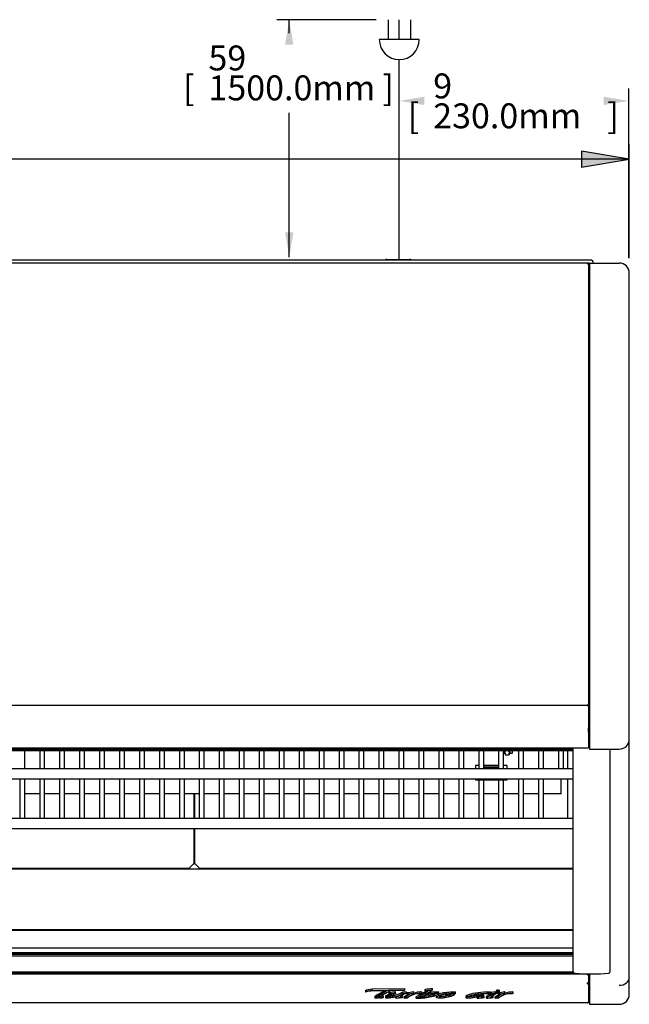
# Model space of a CAD drawing. Units: millimetres. Extents: x -3424 to 2259, y 385 to 3466.
# Drawn here: x 193 to 804, y 2478 to 3466 of the extents above; entities that cross this region are included whole.
import ezdxf

# ---------------------------------------------------------------- set-up
doc = ezdxf.new("R2010")
doc.units = ezdxf.units.MM
for name, color, linetype in [('1', 7, 'Continuous'), ('D__백업-190909_공통_', 7, 'Continuous'), ('D__백업-190909_수출_', 7, 'Continuous'), ('Default', 7, 'Continuous'), ('TCDD-96-깔판', 7, 'Continuous'), ('TCDD-96-깔판전면', 7, 'Continuous'), ('TCDD-96-전면외장무늬', 7, 'Continuous'), ('TCDD-96-전면외장상부', 7, 'Continuous'), ('TCDD-96-전면유리고정하부', 7, 'Continuous'), ('TCDD-96-전면유리상부커버', 7, 'Continuous'), ('TCDD-96-전면유리팩킹', 7, 'Continuous'), ('TCDD-96-후면외장상부', 7, 'Continuous'), ('TCDD-96-후면외장하부', 7, 'Continuous'), ('TCDD-H-사이드유리고정우', 7, 'Continuous'), ('TCDD-H-사이드유리몰딩우', 7, 'Continuous'), ('TCDD-H-사이드판넬우', 7, 'Continuous'), ('TCDD-H-전면유리팩킹우', 7, 'Continuous'), ('고무링-20', 7, 'Continuous'), ('코팅선반-400-1173', 7, 'Continuous'), ('코팅선반-450-1173', 7, 'Continuous'), ('터보로고-10.07.30', 7, 'Continuous')]:
    doc.layers.add(name, color=color, linetype=linetype)

# ---------------------------------------------------------------- blocks, each defined once
blk = doc.blocks.new('SE3')
at = {"layer": 'D__백업-190909_공통_', "color": 7, "linetype": 'Continuous'}
for p, q in [((2326.61, 254.67), (2326.61, 252.9)), ((2327.61, 251.35), (2327.61, 253.3)), ((2327.61, 251.35), (2327.61, 250.36)), ((2327.64, 250.33), (2331.58, 250.33)), ((2331.61, 253.3), (2331.61, 251.35)), ((2331.61, 251.35), (2331.61, 250.36)), ((2332.61, 252.9), (2332.61, 254.67)), ((2298.48, 239.69), (2297.92, 239.69)), ((2297.92, 239.69), (2297.92, 236.28)), ((2299.37, 239.69), (2298.48, 239.69)), ((2301.11, 239.69), (2299.37, 239.69)), ((2321.11, 239.69), (2306.11, 239.69)), ((2306.11, 238.19), (2321.11, 238.19)), ((2321.11, 237.19), (2306.11, 237.19)), ((2327.85, 239.69), (2326.11, 239.69)), ((2328.74, 239.69), (2327.85, 239.69)), ((2329.3, 239.69), (2328.74, 239.69)), ((2329.3, 239.69), (2329.3, 236.28)), ((2297.92, 226.28), (2297.92, 224.69)), ((2298.48, 224.69), (2297.92, 224.69)), ((2299.37, 224.69), (2298.48, 224.69)), ((2327.85, 224.69), (2299.37, 224.69)), ((2301.61, 226.19), (2325.61, 226.19)), ((2328.74, 224.69), (2327.85, 224.69)), ((2329.3, 224.69), (2328.74, 224.69)), ((2329.3, 226.28), (2329.3, 224.69))]:
    blk.add_line(p, q, dxfattribs=at)
for centre, start, end in [((2301.61, 226.69), 233.59555, 270), ((2325.61, 226.69), 270, 306.40445)]:
    blk.add_arc(centre, 0.5, start, end, dxfattribs=at)
for centre, major_axis, ratio, start_param, end_param in [((2329.61, 252.9), (-3, 0), 0.707107, 0, 0.429775), ((2329.61, 254.88), (3, 0), 0.707107, 3.241787, 3.982661), ((2328.11, 251.7), (-0.462, -0.462), 0.414214, 4.31969, 5.890486), ((2327.71, 250.43), (0.0924, 0.0924), 0.414214, 2.748894, 3.534292), ((2331.11, 251.7), (0.462, -0.462), 0.414214, 0.392699, 1.963495), ((2331.51, 250.43), (-0.0924, 0.0924), 0.414214, 2.748894, 3.534292), ((2329.61, 254.88), (-3, 0), 0.707107, 2.300524, 3.041398), ((2329.61, 252.9), (-3, 0), 0.707107, 2.711818, 3.141593)]:
    blk.add_ellipse(centre, major_axis=major_axis, ratio=ratio, start_param=start_param, end_param=end_param, dxfattribs=at)
for points in [[(2327.61, 253.3), (2327.61, 253.4), (2327.67, 253.51), (2327.86, 253.7), (2327.99, 253.78), (2328.11, 253.82)], [(2331.11, 253.82), (2331.23, 253.78), (2331.36, 253.7), (2331.55, 253.51), (2331.61, 253.4), (2331.61, 253.3)]]:
    blk.add_open_spline(points, degree=3, knots=[0, 0, 0, 0, 0.5, 0.5, 1, 1, 1, 1], dxfattribs=at)
at = {"layer": 'D__백업-190909_수출_', "color": 7, "linetype": 'Continuous'}
for p, q in [((2412.02, 743.5), (1227.01, 743.5)), ((2413.01, 746.5), (1230.01, 746.5)), ((2413.01, 746.5), (2378.01, 746.5)), ((2411.01, 742.69), (2411.01, 743.4)), ((2411.01, 742.69), (2411.01, 743.4)), ((2326.61, 254.49), (2326.11, 254.49)), ((2326.11, 252.02), (2327.26, 252.02)), ((2331.96, 252.02), (2334.86, 252.02)), ((2334.86, 254.49), (2332.61, 254.49)), ((2334.86, 252.02), (2334.86, 254.67)), ((2383.61, 222.31), (2383.61, 226.28)), ((2383.61, 221.59), (2383.61, 222.31)), ((2383.61, 211.58), (2383.61, 221.59)), ((1861.11, 211.28), (1846.11, 211.28)), ((1881.11, 211.28), (1866.11, 211.28)), ((1901.11, 211.28), (1886.11, 211.28)), ((1921.11, 211.28), (1906.11, 211.28)), ((1941.11, 211.28), (1926.11, 211.28)), ((1961.11, 211.28), (1946.11, 211.28)), ((1981.11, 211.28), (1966.11, 211.28)), ((2001.11, 211.28), (1986.11, 211.28)), ((2021.11, 211.28), (2006.11, 211.28)), ((2041.11, 211.28), (2026.11, 211.28)), ((2061.11, 211.28), (2046.11, 211.28)), ((2081.11, 211.28), (2066.11, 211.28)), ((2101.11, 211.28), (2086.11, 211.28)), ((2121.11, 211.28), (2106.11, 211.28)), ((2141.11, 211.28), (2126.11, 211.28)), ((2161.11, 211.28), (2146.11, 211.28)), ((2181.11, 211.28), (2166.11, 211.28)), ((2201.11, 211.28), (2186.11, 211.28)), ((2221.11, 211.28), (2206.11, 211.28)), ((2241.11, 211.28), (2226.11, 211.28)), ((2261.11, 211.28), (2246.11, 211.28)), ((2281.11, 211.28), (2266.11, 211.28)), ((2301.11, 211.28), (2286.11, 211.28)), ((2321.11, 211.28), (2306.11, 211.28)), ((2341.11, 211.28), (2326.11, 211.28)), ((2361.11, 211.28), (2346.11, 211.28)), ((2383.61, 211.28), (2366.11, 211.28)), ((2383.61, 211.28), (2383.61, 211.58))]:
    blk.add_line(p, q, dxfattribs=at)
for centre, radius, start, end in [((2411.11, 743.4), 0.1, 90, 180), ((2413.01, 743.5), 3, 0, 90), ((2413.01, 743.5), 3, 0, 90)]:
    blk.add_arc(centre, radius, start, end, dxfattribs=at)
for start_param, end_param in [(0.764682, 0.907923), (-4.049515, -3.906275)]:
    blk.add_ellipse((2329.61, 253.61), major_axis=(-3.25, 0), ratio=0.707107, start_param=start_param, end_param=end_param, dxfattribs=at)
at = {"layer": 'TCDD-96-깔판', "color": 7, "linetype": 'Continuous'}
for p, q in [((2015.76, 211.28), (2015.76, 186.28)), ((2016.51, 186.28), (2016.51, 211.28)), ((2015.76, 176.28), (2015.76, 140.56)), ((2016.51, 140.56), (2016.51, 176.28)), ((2014.95, 140.56), (2011.41, 137.03)), ((2015.76, 140.56), (2014.95, 140.56)), ((2017.32, 140.56), (2016.51, 140.56)), ((2020.86, 137.03), (2017.32, 140.56)), ((2011.41, 136.22), (1625.61, 136.22)), ((2011.41, 137.03), (2011.41, 136.22)), ((2020.86, 136.22), (2020.86, 137.03)), ((2395.52, 136.22), (2020.86, 136.22))]:
    blk.add_line(p, q, dxfattribs=at)
at = {"layer": 'TCDD-96-깔판전면', "color": 7, "linetype": 'Continuous'}
for p, q in [((2016.51, 155.72), (2015.76, 155.72)), ((2395.52, 135.72), (56.5, 135.72)), ((2395.52, 74.72), (56.5, 74.72))]:
    blk.add_line(p, q, dxfattribs=at)
at = {"layer": 'TCDD-96-전면외장무늬', "color": 7, "linetype": 'Continuous'}
for q in [(2410.2, 1.5), (2411.01, 2.31)]:
    blk.add_line((2411.01, 1.5), q, dxfattribs=at)
at = {"layer": 'TCDD-96-전면외장상부', "color": 7, "linetype": 'Continuous'}
for p, q in [((2410.2, 30.37), (41.82, 30.37)), ((2410.2, 29.56), (2410.2, 30.37)), ((2410.2, 29.56), (2410.77, 29.56)), ((2410.2, 20.64), (2410.2, 21.43)), ((2410.77, 21.43), (2410.2, 21.43)), ((2410.21, 21.43), (2410.21, 21.42)), ((2410.21, 21.42), (2410.77, 20.88)), ((2410.21, 21.42), (2410.21, 21.39)), ((2410.24, 21.39), (2411.01, 21.39)), ((2411.01, 29.4), (2411.01, 21.59)), ((2411.01, 21.59), (2411.01, 21.39)), ((2411.01, 21.39), (2411.01, 2.35)), ((2410.2, 1.5), (41.82, 1.5)), ((2410.2, 1.5), (2410.2, 1.52)), ((2410.76, 1.75), (2410.77, 1.74)), ((2411.01, 2.35), (2411.01, 2.31))]:
    blk.add_line(p, q, dxfattribs=at)
for centre, radius, start, end in [((2410.27, 21.4), 0.0582, 283.96045, 349.37665), ((2410.31, 21.4), 0.695, 311.20401, 359.53616), ((2410.2, 2.31), 0.81, 270, 315), ((2410.14, 2.35), 0.87, 316.64897, 359.83624), ((2410.2, 2.31), 0.814, 315.13084, 359.86916)]:
    blk.add_arc(centre, radius, start, end, dxfattribs=at)
for centre, major_axis in [((2410.2, 21.43), (0.01, 0)), ((2410.2, 21.43), (0.81, 0)), ((2410.2, 2.31), (0.81, 0))]:
    blk.add_ellipse(centre, major_axis=major_axis, ratio=0.97066, start_param=4.712389, end_param=5.497787, dxfattribs=at)
for points in [[(2410.77, 29.56), (2410.92, 29.51), (2411.01, 29.46), (2411.01, 29.4)], [(2411.01, 21.59), (2411.01, 21.54), (2410.92, 21.48), (2410.77, 21.43)]]:
    blk.add_open_spline(points, degree=3, dxfattribs=at)
at = {"layer": 'TCDD-96-전면유리고정하부', "color": 7, "linetype": 'Continuous'}
for p, q in [((56.5, 74.22), (2395.52, 74.22)), ((56.5, 56.62), (2395.52, 56.62)), ((2396.23, 31.67), (55.79, 31.67)), ((2411.01, 29.4), (2411.01, 30.42))]:
    blk.add_line(p, q, dxfattribs=at)
at = {"layer": 'TCDD-96-전면유리상부커버', "color": 7, "linetype": 'Continuous'}
for p, q in [((2411.01, 300.41), (2411.01, 300.3)), ((2411.01, 300.3), (2411.01, 295.27)), ((2411.01, 295.27), (2411.01, 276.91)), ((2411.01, 276.91), (2411.01, 261.65)), ((41.01, 257.2), (2411.01, 257.2)), ((2411.01, 261.65), (2411.01, 258.25)), ((2411.01, 258.25), (2411.01, 257.2))]:
    blk.add_line(p, q, dxfattribs=at)
at = {"layer": 'TCDD-96-전면유리팩킹', "color": 7, "linetype": 'Continuous'}
for p, q in [((56.5, 256.94), (2395.52, 256.94)), ((2395.52, 256.85), (56.5, 256.85)), ((56.5, 256.57), (2395.52, 256.57)), ((2395.52, 256.47), (56.5, 256.47)), ((56.5, 256.19), (2395.52, 256.19)), ((2395.52, 256.1), (56.5, 256.1)), ((56.5, 255.82), (2395.52, 255.82)), ((2395.52, 255.72), (56.5, 255.72)), ((56.5, 255.44), (2395.52, 255.44)), ((2395.52, 255.35), (56.5, 255.35)), ((56.5, 255.07), (2395.52, 255.07)), ((2395.52, 254.97), (56.5, 254.97)), ((56.5, 254.69), (2395.52, 254.69)), ((56.5, 254.67), (2395.52, 254.67)), ((2395.52, 51.48), (56.5, 51.48)), ((56.5, 51.36), (2395.52, 51.36)), ((56.5, 50.46), (2395.52, 50.46)), ((56.5, 48.57), (2395.52, 48.57)), ((2396.2, 31.7), (55.82, 31.7)), ((55.83, 31.7), (2396.19, 31.7)), ((56.41, 32.6), (2395.61, 32.6))]:
    blk.add_line(p, q, dxfattribs=at)
at = {"layer": 'TCDD-96-후면외장상부', "color": 7, "linetype": 'Continuous'}
for p, q in [((2410.3, 743.4), (41.72, 743.4)), ((2410.3, 742.69), (2410.3, 743.4)), ((2410.3, 742.69), (2410.8, 742.69)), ((2410.31, 742.7), (2410.8, 743.19)), ((2410.31, 742.69), (2410.31, 742.7)), ((2411.01, 742.69), (2411.01, 742.55)), ((2411.01, 742.55), (2411.01, 300.55)), ((2410.3, 299.7), (41.72, 299.7)), ((2410.3, 299.7), (2410.3, 300.41)), ((2410.8, 300.41), (2410.3, 300.41)), ((2410.31, 300.4), (2410.31, 300.41)), ((2410.31, 300.4), (2410.8, 299.91)), ((2411.01, 300.55), (2411.01, 300.41))]:
    blk.add_line(p, q, dxfattribs=at)
for centre, radius, start, end in [((2410.3, 742.69), 0.71, 45, 90), ((2410.3, 742.69), 0.01, 45, 90), ((2410.3, 742.69), 0.714, 0.13087, 44.86913), ((2410.3, 300.41), 0.01, 270, 315), ((2410.3, 300.41), 0.71, 270, 315), ((2410.3, 300.41), 0.714, 315.13087, 359.86913)]:
    blk.add_arc(centre, radius, start, end, dxfattribs=at)
for points in [[(2410.8, 742.69), (2410.93, 742.64), (2411.01, 742.6), (2411.01, 742.55)], [(2411.01, 300.55), (2411.01, 300.5), (2410.93, 300.46), (2410.8, 300.41)]]:
    blk.add_open_spline(points, degree=3, dxfattribs=at)
at = {"layer": 'TCDD-96-후면외장하부', "color": 7, "linetype": 'Continuous'}
for p, q in [((2411.02, 742.69), (2411.02, 718.5)), ((2411.02, 718.5), (2411.01, 718.5))]:
    blk.add_line(p, q, dxfattribs=at)
blk.add_arc((2410.21, 742.69), 0.81, 0, 6.94904, dxfattribs=at)
at = {"layer": 'TCDD-H-사이드유리고정우', "color": 7, "linetype": 'Continuous'}
for p, q in [((2411.01, 279), (2412.02, 279)), ((2412.02, 277.5), (2411.98, 277.46))]:
    blk.add_line(p, q, dxfattribs=at)
at = {"layer": 'TCDD-H-사이드유리몰딩우', "color": 7, "linetype": 'Continuous'}
for p, q in [((2395.52, 257.22), (2395.52, 92.35)), ((2411.01, 261), (2412.02, 261)), ((2432.52, 256), (2432.52, 91.44)), ((2395.52, 92.35), (2395.52, 33.19)), ((2432.52, 91.44), (2432.52, 32.28))]:
    blk.add_line(p, q, dxfattribs=at)
for centre, major_axis, start_param, end_param in [((2397.52, 33.19), (-2, 0), 0, 1.487366), ((2414.02, 229.03), (-200, 0), 1.487366, 1.65885), ((2431.52, 32.28), (-1, 0), 1.65885, 3.141593)]:
    blk.add_ellipse(centre, major_axis=major_axis, ratio=0.992546, start_param=start_param, end_param=end_param, dxfattribs=at)
at = {"layer": 'TCDD-H-사이드판넬우', "color": 7, "linetype": 'Continuous'}
for p, q in [((2412.02, 743.5), (2412.02, 294.07)), ((2412.02, 743.5), (2442.02, 743.5)), ((2452.02, 294.07), (2452.02, 733.5)), ((2412.02, 294.07), (2412.02, 275.71)), ((2452.02, 280.3), (2452.02, 294.07)), ((2452.02, 268.43), (2452.02, 280.3)), ((2412.02, 275.71), (2412.02, 260.45)), ((2452.02, 266.73), (2452.02, 268.43)), ((2452.02, 266), (2452.02, 266.73)), ((2412.02, 260.45), (2412.02, 257.05)), ((2412.02, 257.05), (2412.02, 256)), ((2452.02, 27.05), (2452.02, 266)), ((2412.02, 256), (2430.02, 256)), ((2430.02, 256), (2442.02, 256)), ((2412.02, 30.53), (2412.02, 20.01)), ((2412.02, 20.01), (2412.02, 19.04)), ((2452.02, 10), (2452.02, 27.05)), ((2412.02, 19.04), (2412.02, 0.29)), ((2412.02, 0.29), (2412.02, 0)), ((2412.02, 0), (2442.02, 0))]:
    blk.add_line(p, q, dxfattribs=at)
for centre, start, end in [((2442.02, 733.5), 0, 90), ((2442.02, 266), 270, 0), ((2442.02, 10), 270, 0)]:
    blk.add_arc(centre, 10, start, end, dxfattribs=at)
blk.add_ellipse((2442.02, 27.05), major_axis=(-10, 0), ratio=0.801318, start_param=1.570796, end_param=3.141593, dxfattribs=at)
at = {"layer": 'TCDD-H-전면유리팩킹우', "color": 7, "linetype": 'Continuous'}
for p, q in [((2411.02, 277.34), (2411.01, 277.33)), ((2411.02, 272.84), (2411.02, 277.34))]:
    blk.add_line(p, q, dxfattribs=at)
for centre, major_axis, start_param, end_param in [((2411.18, 277.34), (-0.843, 0), 3.141593, 4.912131), ((2411.52, 290.88), (37.07, 0), 4.698633, 4.725876)]:
    blk.add_ellipse(centre, major_axis=major_axis, ratio=0.499925, start_param=start_param, end_param=end_param, dxfattribs=at)
at = {"layer": '고무링-20', "color": 7, "linetype": 'Continuous'}
blk.add_line((2209.01, 747.25), (2232.01, 747.25), dxfattribs=at)
for centre, start, end in [((2209.01, 744.75), 90, 135.573), ((2232.01, 744.75), 44.427, 90)]:
    blk.add_arc(centre, 2.5, start, end, dxfattribs=at)
at = {"layer": '코팅선반-400-1173', "color": 7, "linetype": 'Continuous'}
for p, q in [((1846.11, 236.28), (1846.11, 254.67)), ((1861.11, 254.67), (1861.11, 236.28)), ((1866.11, 236.28), (1866.11, 254.67)), ((1881.11, 254.67), (1881.11, 236.28)), ((1886.11, 236.28), (1886.11, 254.67)), ((1901.11, 254.67), (1901.11, 236.28)), ((1906.11, 236.28), (1906.11, 254.67)), ((1921.11, 254.67), (1921.11, 236.28)), ((1926.11, 236.28), (1926.11, 254.67)), ((1941.11, 254.67), (1941.11, 236.28)), ((1946.11, 236.28), (1946.11, 254.67)), ((1961.11, 254.67), (1961.11, 236.28)), ((1966.11, 236.28), (1966.11, 254.67)), ((1981.11, 254.67), (1981.11, 236.28)), ((1986.11, 236.28), (1986.11, 254.67)), ((2001.11, 254.67), (2001.11, 236.28)), ((2006.11, 236.28), (2006.11, 254.67)), ((2021.11, 254.67), (2021.11, 236.28)), ((2026.11, 236.28), (2026.11, 254.67)), ((2041.11, 254.67), (2041.11, 236.28)), ((2046.11, 236.28), (2046.11, 254.67)), ((2061.11, 254.67), (2061.11, 236.28)), ((2066.11, 236.28), (2066.11, 254.67)), ((2081.11, 254.67), (2081.11, 236.28)), ((2086.11, 236.28), (2086.11, 254.67)), ((2101.11, 254.67), (2101.11, 236.28)), ((2106.11, 236.28), (2106.11, 254.67)), ((2121.11, 254.67), (2121.11, 236.28)), ((2126.11, 236.28), (2126.11, 254.67)), ((2141.11, 254.67), (2141.11, 236.28)), ((2146.11, 236.28), (2146.11, 254.67)), ((2161.11, 254.67), (2161.11, 236.28)), ((2166.11, 236.28), (2166.11, 254.67)), ((2181.11, 254.67), (2181.11, 236.28)), ((2186.11, 236.28), (2186.11, 254.67)), ((2201.11, 254.67), (2201.11, 236.28)), ((2206.11, 236.28), (2206.11, 254.67)), ((2221.11, 254.67), (2221.11, 236.28)), ((2226.11, 236.28), (2226.11, 254.67)), ((2241.11, 254.67), (2241.11, 236.28)), ((2246.11, 236.28), (2246.11, 254.67)), ((2261.11, 254.67), (2261.11, 236.28)), ((2266.11, 236.28), (2266.11, 254.67)), ((2281.11, 254.67), (2281.11, 236.28)), ((2286.11, 236.28), (2286.11, 254.67)), ((2301.11, 254.67), (2301.11, 236.28)), ((2306.11, 236.28), (2306.11, 254.67)), ((2321.11, 254.67), (2321.11, 236.28)), ((2326.11, 236.28), (2326.11, 254.67)), ((2341.11, 254.67), (2341.11, 236.28)), ((2346.11, 236.28), (2346.11, 254.67)), ((2361.11, 254.67), (2361.11, 236.28)), ((2366.11, 236.28), (2366.11, 254.67)), ((2381.11, 254.67), (2381.11, 236.28)), ((2386.11, 236.28), (2386.11, 254.67)), ((2390.11, 254.67), (2390.11, 236.28)), ((1993.61, 236.28), (1633.61, 236.28)), ((2385.11, 236.28), (1993.61, 236.28)), ((2395.11, 236.28), (2385.11, 236.28)), ((1633.61, 226.28), (1993.61, 226.28)), ((1993.61, 226.28), (2385.11, 226.28)), ((2385.11, 226.28), (2395.11, 226.28)), ((2395.11, 226.28), (2395.52, 226.28))]:
    blk.add_line(p, q, dxfattribs=at)
for start, end in [(85.29646, 90), (270, 274.70354)]:
    blk.add_arc((2395.11, 231.28), 5, start, end, dxfattribs=at)
at = {"layer": '코팅선반-450-1173', "color": 7, "linetype": 'Continuous'}
for p, q in [((1841.11, 226.28), (1841.11, 186.28)), ((1846.11, 186.28), (1846.11, 226.28)), ((1861.11, 226.28), (1861.11, 186.28)), ((1866.11, 186.28), (1866.11, 226.28)), ((1881.11, 226.28), (1881.11, 186.28)), ((1886.11, 186.28), (1886.11, 226.28)), ((1901.11, 226.28), (1901.11, 186.28)), ((1906.11, 186.28), (1906.11, 226.28)), ((1921.11, 226.28), (1921.11, 186.28)), ((1926.11, 186.28), (1926.11, 226.28)), ((1941.11, 226.28), (1941.11, 186.28)), ((1946.11, 186.28), (1946.11, 226.28)), ((1961.11, 226.28), (1961.11, 186.28)), ((1966.11, 186.28), (1966.11, 226.28)), ((1981.11, 226.28), (1981.11, 186.28)), ((1986.11, 186.28), (1986.11, 226.28)), ((2001.11, 226.28), (2001.11, 186.28)), ((2006.11, 186.28), (2006.11, 226.28)), ((2021.11, 226.28), (2021.11, 186.28)), ((2026.11, 186.28), (2026.11, 226.28)), ((2041.11, 226.28), (2041.11, 186.28)), ((2046.11, 186.28), (2046.11, 226.28)), ((2061.11, 226.28), (2061.11, 186.28)), ((2066.11, 186.28), (2066.11, 226.28)), ((2081.11, 226.28), (2081.11, 186.28)), ((2086.11, 186.28), (2086.11, 226.28)), ((2101.11, 226.28), (2101.11, 186.28)), ((2106.11, 186.28), (2106.11, 226.28)), ((2121.11, 226.28), (2121.11, 186.28)), ((2126.11, 186.28), (2126.11, 226.28)), ((2141.11, 226.28), (2141.11, 186.28)), ((2146.11, 186.28), (2146.11, 226.28)), ((2161.11, 226.28), (2161.11, 186.28)), ((2166.11, 186.28), (2166.11, 226.28)), ((2181.11, 226.28), (2181.11, 186.28)), ((2186.11, 186.28), (2186.11, 226.28)), ((2201.11, 226.28), (2201.11, 186.28)), ((2206.11, 186.28), (2206.11, 226.28)), ((2221.11, 226.28), (2221.11, 186.28)), ((2226.11, 186.28), (2226.11, 226.28)), ((2241.11, 226.28), (2241.11, 186.28)), ((2246.11, 186.28), (2246.11, 226.28)), ((2261.11, 226.28), (2261.11, 186.28)), ((2266.11, 186.28), (2266.11, 226.28)), ((2281.11, 226.28), (2281.11, 186.28)), ((2286.11, 186.28), (2286.11, 226.28)), ((2301.11, 224.69), (2301.11, 186.28)), ((2306.11, 186.28), (2306.11, 224.69)), ((2321.11, 224.69), (2321.11, 186.28)), ((2326.11, 186.28), (2326.11, 224.69)), ((2341.11, 226.28), (2341.11, 186.28)), ((2346.11, 186.28), (2346.11, 226.28)), ((2361.11, 226.28), (2361.11, 186.28)), ((2366.11, 186.28), (2366.11, 226.28)), ((2390.11, 226.28), (2390.11, 186.28)), ((1993.61, 186.28), (1633.61, 186.28)), ((2385.11, 186.28), (1993.61, 186.28)), ((2395.11, 186.28), (2385.11, 186.28)), ((1633.61, 176.28), (1993.61, 176.28)), ((1993.61, 176.28), (2385.11, 176.28)), ((2385.11, 176.28), (2395.11, 176.28)), ((2395.11, 176.28), (2395.52, 176.28))]:
    blk.add_line(p, q, dxfattribs=at)
for start, end in [(85.29646, 90), (270, 274.70354)]:
    blk.add_arc((2395.11, 181.28), 5, start, end, dxfattribs=at)
at = {"layer": '터보로고-10.07.30', "color": 7, "linetype": 'Continuous'}
for p, q in [((2187.65, 13.8), (2187.65, 12.34)), ((2194.37, 15.46), (2227.21, 15.94)), ((2194.37, 14), (2194.37, 15.46)), ((2194.37, 14), (2227.21, 14.48)), ((2208.78, 13.58), (2194.94, 13.38)), ((2199.14, 9.42), (2201.79, 10.87)), ((2201.79, 9.41), (2201.79, 10.87)), ((2210.97, 10.15), (2211.74, 10.54)), ((2211.5, 12.18), (2211.91, 12.21)), ((2211.5, 10.72), (2211.5, 12.18)), ((2211.5, 10.72), (2211.91, 10.75)), ((2211.71, 10.54), (2211.5, 10.72)), ((2211.91, 10.75), (2211.91, 12.21)), ((2226.57, 13.84), (2212.2, 13.63)), ((2217.84, 11.25), (2217.84, 12.7)), ((2224.82, 12.18), (2225.15, 12.37)), ((2224.82, 10.72), (2224.82, 12.18)), ((2224.82, 10.72), (2225.15, 10.91)), ((2225.15, 10.91), (2225.15, 12.37)), ((2226.57, 13.84), (2226.57, 14.05)), ((2227.21, 14.48), (2227.21, 15.94)), ((2228.59, 11.14), (2228.59, 12.6)), ((2229.27, 10.35), (2229.27, 11.8)), ((2229.6, 10.16), (2229.27, 10.35)), ((2235.66, 11.27), (2235.66, 12.73)), ((2235.76, 10.89), (2235.76, 12.54)), ((2244.18, 11.15), (2243.27, 10.54)), ((2244.18, 11.15), (2244.18, 12.61)), ((2247.46, 13.75), (2247.46, 15.2)), ((2247.74, 13.56), (2247.46, 13.75)), ((2253.29, 10.71), (2253.29, 12.16)), ((2254.69, 14.51), (2254.69, 15.96)), ((2261.26, 10.39), (2261.26, 12.21)), ((2267.6, 10.32), (2267.6, 11.78)), ((2267.9, 10.08), (2267.9, 8.93)), ((2269.86, 9.91), (2269.86, 10.37)), ((2275.56, 10.1), (2275.56, 10.63)), ((2276.38, 9.36), (2276.38, 10.62)), ((2277.88, 10.73), (2277.88, 12.55)), ((2300.46, 10.39), (2300.46, 11.85)), ((2305.4, 9.59), (2305.4, 10.53)), ((2305.94, 8.58), (2305.94, 10.03)), ((2312.35, 10.44), (2312.17, 10.57)), ((2312.17, 10.57), (2312.17, 10.57)), ((2312.35, 10.65), (2312.64, 10.68)), ((2312.64, 8.73), (2312.64, 10.19)), ((2313.9, 10.57), (2312.84, 10.48)), ((2312.94, 10.85), (2312.94, 12.67)), ((2318.38, 12.69), (2318.89, 12.75)), ((2318.38, 11.24), (2318.38, 12.69)), ((2318.38, 11.24), (2319.15, 11.33)), ((2318.89, 14.11), (2318.89, 12.29)), ((2319.15, 11.33), (2319.15, 12.29)), ((2319.15, 11.33), (2319.15, 11.26)), ((2319.41, 12.76), (2319.41, 14.22)), ((2320.72, 10.35), (2320.72, 11.8)), ((2321.05, 10.16), (2320.72, 10.35)), ((2321.8, 12.43), (2321.8, 14.25)), ((2327.12, 11.27), (2327.12, 12.73)), ((2327.21, 10.89), (2327.21, 12.71)), ((2335.64, 11.15), (2334.72, 10.54)), ((2335.64, 11.15), (2335.64, 12.61)), ((2197, 8.16), (2197, 6.34)), ((2199.14, 7.96), (2199.14, 9.42)), ((2199.14, 7.96), (2201.79, 9.41)), ((2205.22, 6.99), (2205.22, 8.45)), ((2205.22, 8.45), (2205.63, 8.29)), ((2205.22, 6.99), (2205.63, 6.83)), ((2205.63, 6.83), (2205.63, 8.29)), ((2207.84, 8.24), (2207.84, 6.42)), ((2210.97, 8.69), (2213.01, 9.72)), ((2215.57, 9.63), (2213.36, 8.55)), ((2218.04, 6.18), (2218.04, 7.64)), ((2218.73, 6.25), (2218.04, 6.18)), ((2224.53, 7.03), (2224.53, 8.49)), ((2224.53, 8.49), (2224.86, 8.33)), ((2224.53, 7.03), (2224.86, 6.87)), ((2224.86, 6.87), (2224.86, 8.33)), ((2226.29, 7.54), (2228.81, 9.15)), ((2226.29, 6.08), (2228.81, 7.7)), ((2226.29, 6.08), (2226.29, 7.54)), ((2228.81, 7.7), (2228.81, 9.15)), ((2229.72, 6.5), (2229.45, 6.29)), ((2234, 9.49), (2234.62, 9.67)), ((2238.35, 7.55), (2238.7, 7.74)), ((2238.35, 6.09), (2238.35, 7.55)), ((2238.35, 6.09), (2238.7, 6.29)), ((2238.7, 6.29), (2238.7, 7.74)), ((2247.71, 9.78), (2247.26, 9.53)), ((2258.77, 8.63), (2258.77, 6.81)), ((2262.45, 6.72), (2262.45, 8.18)), ((2288.39, 8.27), (2288.39, 6.45)), ((2299.41, 6.11), (2299.41, 7.57)), ((2304, 6.78), (2304, 7.49)), ((2305.94, 8.58), (2305.73, 8.47)), ((2306.27, 7.03), (2306.27, 8.48)), ((2306.27, 8.48), (2306.72, 8.33)), ((2306.27, 7.03), (2306.72, 6.87)), ((2306.72, 6.87), (2306.72, 8.33)), ((2309.04, 6.06), (2309.04, 7.52)), ((2309.82, 7.12), (2309.82, 8.58)), ((2313.41, 6.76), (2313.41, 7.54)), ((2315.99, 8.98), (2314.11, 7.95)), ((2315.11, 6.89), (2315.11, 8.35)), ((2315.11, 8.35), (2315.44, 8.17)), ((2315.11, 6.89), (2315.44, 6.72)), ((2315.44, 6.72), (2315.44, 8.17)), ((2317.74, 7.54), (2320.27, 9.15)), ((2317.74, 6.08), (2320.27, 7.7)), ((2317.74, 6.08), (2317.74, 7.54)), ((2320.27, 7.7), (2320.27, 9.15)), ((2321.18, 6.5), (2320.9, 6.29)), ((2325.46, 9.49), (2326.07, 9.67))]:
    blk.add_line(p, q, dxfattribs=at)
for centre, radius, start, end in [((2195.58, -15.74), 29.12, 91.26209, 105.48541), ((2150.13, 104.04), 107.81, 298.62902, 302.95414), ((2150.13, 105.5), 107.81, 298.62902, 301.4437), ((1769.06, 801.39), 903.84, 298.63977, 299.3591), ((2199.64, 194.37), 182.57, 273.85426, 275.72042), ((2199.64, 192.91), 182.57, 273.85426, 275.72042), ((2250.9, -35.96), 52.12, 115.35562, 120.75107), ((2223.63, 61.41), 49.06, 271.77941, 275.80187), ((2223.63, 59.95), 49.06, 271.77941, 275.80187), ((2217.29, 117.29), 106.16, 276.47513, 279.96213), ((2217.29, 115.83), 106.16, 276.47513, 279.96213), ((2241.83, -9.84), 20.43, 85.97545, 108.81535), ((2260.86, -44.29), 55.52, 97.8427, 104.18768), ((2228.06, 234.77), 220.42, 275.04998, 276.94081), ((2228.06, 233.31), 220.42, 275.04998, 276.94081), ((2260.86, -42.84), 55.52, 97.8427, 100.12516), ((2272.72, -22.78), 34.93, 98.43706, 109.25312), ((2272.72, -24.24), 34.93, 98.43706, 109.25312), ((2275.84, -36.91), 47.55, 87.92923, 103.10516), ((2273.12, -2.32), 12.66, 78.84957, 104.90182), ((2309.06, -53.98), 64.63, 87.24512, 102.16385), ((2298.06, 17.25), 9.3, 286.90074, 312.19208), ((2298.06, 18.71), 9.3, 286.90074, 294.76264), ((2301.43, 62.89), 53.05, 274.30368, 274.8754), ((2323.68, -12.39), 25.13, 116.0508, 123.45826), ((2315.44, -21.54), 32.13, 94.64016, 95.51628), ((2284.17, 330.87), 321.46, 275.08065, 276.10947), ((2284.17, 332.33), 321.46, 275.13432, 276.10947), ((2320.56, 9.28), 5.07, 89.23719, 103.04252), ((2320.56, 7.82), 5.07, 89.23719, 103.04252), ((2308.75, 117.29), 106.16, 276.47513, 279.96213), ((2308.75, 115.83), 106.16, 276.47513, 279.96213), ((2333.29, -9.84), 20.43, 85.97545, 108.81535), ((2197.99, 49.78), 43.63, 275.45157, 280.07797), ((2202.5, 67.09), 61.49, 281.1291, 287.11101), ((2224.45, 1.1), 8.18, 118.11443, 141.58134), ((2201.01, 210.62), 205.14, 274.9559, 276.67629), ((2244.67, -13.04), 24.59, 119.54365, 127.42427), ((2238.05, 84.18), 78.09, 270.22292, 280.45925), ((2255.45, -15.75), 26.09, 104.92713, 120.61115), ((2243.48, 42.45), 35.77, 267.89969, 285.87675), ((2243.48, 43.9), 35.77, 272.73609, 285.87675), ((2244.82, 50.95), 44.18, 279.64877, 288.32976), ((2283.95, 73.67), 67.99, 279.9414, 285.78332), ((2296.38, 70.86), 64.83, 272.68583, 279.18367), ((2301.43, 61.44), 53.05, 271.59539, 274.8754), ((2302.79, 28.49), 21.74, 273.18074, 279.18982), ((2302.79, 29.95), 21.74, 277.42055, 279.18982), ((2310.88, 6.99), 1.92, 123.73276, 163.89335), ((2310.88, 5.53), 1.92, 123.73276, 163.89335), ((2291.29, 210.92), 205.63, 274.95264, 276.74352), ((2323.68, -13.85), 25.13, 116.0508, 123.45826), ((2312.73, 27.14), 20.38, 271.93952, 276.7089), ((2312.73, 28.59), 20.38, 275.78607, 276.7089), ((2336.13, -13.04), 24.59, 119.54365, 127.42427)]:
    blk.add_arc(centre, radius, start, end, dxfattribs=at)
for centre, major_axis, start_param, end_param in [((2187.73, 13.8), (0.0804, 0), 3.008556, 3.141588), ((2187.73, 12.34), (0.0804, 0), 3.008556, 5.704781), ((2230.65, 13.94), (4.11, 0), 2.565265, 3.25144), ((2235.76, -0.69), (-29.7, 0), -1.356626, -1.2462), ((2256.53, 5.81), (-26.24, 0), -0.624323, -0.416884), ((2327.22, -0.69), (-29.7, 0), -1.356626, -1.2462), ((2347.99, 5.81), (-26.24, 0), -0.624323, -0.416884)]:
    blk.add_ellipse(centre, major_axis=major_axis, ratio=0.240457, start_param=start_param, end_param=end_param, dxfattribs=at)
for points in [[(2187.65, 13.8), (2188.28, 14.92), (2191.57, 15.38), (2194.37, 15.46)], [(2187.65, 12.34), (2188.28, 13.46), (2191.57, 13.92), (2194.37, 14)], [(2207.84, 8.06), (2207.84, 8.4), (2208.88, 9.1), (2210.97, 10.15)], [(2213.01, 9.72), (2213.64, 10.04), (2213.97, 10.27), (2214, 10.41)], [(2217.84, 11.25), (2217.84, 10.92), (2217.09, 10.38), (2215.57, 9.63)], [(2228.81, 9.15), (2229.45, 9.57), (2230, 9.94), (2230.45, 10.25)], [(2235.74, 10.98), (2235.65, 10.66), (2235.07, 10.17), (2234, 9.49)], [(2254.69, 14.51), (2254.49, 13.9), (2252.16, 12.32), (2247.71, 9.78)], [(2253.27, 9.5), (2254.41, 9.85), (2255.37, 10.23), (2256.14, 10.62)], [(2267.9, 9.12), (2267.91, 9.37), (2268.56, 9.64), (2269.86, 9.91)], [(2312.64, 10.19), (2312.85, 10.3), (2313.06, 10.41), (2313.25, 10.51)], [(2312.64, 8.73), (2314.47, 9.7), (2315.4, 10.26), (2315.44, 10.43)], [(2319.15, 11.26), (2319.15, 10.87), (2318.1, 10.12), (2315.99, 8.98)], [(2318.89, 13.93), (2318.89, 14.04), (2319.06, 14.13), (2319.41, 14.22)], [(2320.27, 9.15), (2320.91, 9.57), (2321.46, 9.94), (2321.91, 10.25)], [(2320.63, 14.35), (2321.39, 14.35), (2321.78, 14.26), (2321.8, 14.08)], [(2327.2, 10.98), (2327.11, 10.66), (2326.53, 10.17), (2325.46, 9.49)], [(2197, 7.98), (2197, 8.15), (2197.71, 8.63), (2199.14, 9.42)], [(2202.5, 8.11), (2203.25, 8.16), (2204.16, 8.27), (2205.22, 8.45)], [(2224.26, 8.83), (2222.56, 7.84), (2221.69, 7.27), (2221.66, 7.1)], [(2223.56, 8.41), (2223.85, 8.43), (2224.17, 8.46), (2224.53, 8.49)], [(2270.15, 9.01), (2271.07, 9.3), (2271.79, 9.59), (2272.31, 9.86)], [(2270.15, 7.56), (2272.16, 8.19), (2273.22, 8.78), (2273.34, 9.32)], [(2299.41, 6.11), (2299.5, 6.52), (2300.51, 7.23), (2302.45, 8.24)], [(2312.55, 6.94), (2312.53, 6.82), (2312.83, 6.76), (2313.41, 6.76)], [(2314.11, 7.95), (2313.11, 7.4), (2312.59, 7.06), (2312.55, 6.94)]]:
    blk.add_open_spline(points, degree=3, dxfattribs=at)
for points, knots in [([(2213.36, 8.55), (2211.67, 7.71), (2210.82, 7.2), (2210.82, 7.01), (2210.82, 6.83), (2211.14, 6.75), (2211.79, 6.75), (2213.44, 6.75), (2215.62, 7.16), (2218.33, 7.98), (2221.04, 8.81), (2223.2, 9.72), (2224.82, 10.72)], [0, 0, 0, 0, 0.771024, 0.771024, 0.771024, 0.978372, 0.978372, 0.978372, 0.986982, 0.986982, 0.986982, 1, 1, 1, 1]), ([(2214, 10.41), (2214.03, 10.54), (2213.74, 10.61), (2213.14, 10.61), (2212.86, 10.61), (2212.38, 10.58), (2211.71, 10.54)], [0, 0, 0, 0, 0.516933, 0.516933, 0.516933, 1, 1, 1, 1]), ([(2212.94, 8.26), (2214.41, 8.4), (2216.21, 8.79), (2218.33, 9.44), (2221.04, 10.27), (2223.2, 11.18), (2224.82, 12.18)], [0, 0, 0, 0, 0.341, 0.341, 0.341, 1, 1, 1, 1]), ([(2228.81, 7.7), (2230.93, 9.07), (2231.99, 9.89), (2231.99, 10.13), (2231.99, 10.26), (2231.77, 10.32), (2231.3, 10.32), (2231.05, 10.32), (2230.48, 10.26), (2229.6, 10.16)], [0, 0, 0, 0, 0.887024, 0.887024, 0.887024, 0.998149, 0.998149, 0.998149, 1, 1, 1, 1]), ([(2234.62, 9.67), (2238.56, 10.71), (2241.36, 11.23), (2243.01, 11.23), (2243.37, 11.23), (2243.76, 11.21), (2244.18, 11.15)], [0, 0, 0, 0, 0.899237, 0.899237, 0.899237, 1, 1, 1, 1]), ([(2235.66, 12.73), (2235.72, 12.65), (2235.76, 12.58), (2235.76, 12.52), (2235.76, 12.52), (2235.76, 12.52), (2235.76, 12.52)], [0, 0, 0, 0, 0.994677, 0.994677, 0.994677, 1, 1, 1, 1]), ([(2235.66, 11.27), (2235.72, 11.2), (2235.76, 11.13), (2235.76, 11.07), (2235.76, 11.07), (2235.76, 11.07), (2235.76, 11.07)], [0, 0, 0, 0, 0.994677, 0.994677, 0.994677, 1, 1, 1, 1]), ([(2235.69, 11.4), (2239.07, 12.26), (2241.51, 12.69), (2243.01, 12.69), (2243.37, 12.69), (2243.76, 12.66), (2244.18, 12.61)], [0, 0, 0, 0, 0.890058, 0.890058, 0.890058, 1, 1, 1, 1]), ([(2238.7, 6.29), (2241.88, 8.06), (2244.64, 9.66), (2246.97, 11.09), (2249.3, 12.51), (2250.47, 13.31), (2250.47, 13.48), (2250.47, 13.61), (2250.16, 13.67), (2249.55, 13.67), (2249.18, 13.67), (2248.57, 13.63), (2247.74, 13.56)], [0, 0, 0, 0, 0.668071, 0.668071, 0.668071, 0.996609, 0.996609, 0.996609, 0.998122, 0.998122, 0.998122, 1, 1, 1, 1]), ([(2238.7, 7.74), (2241.88, 9.52), (2244.64, 11.11), (2246.97, 12.54), (2247.64, 12.95), (2248.22, 13.31), (2248.69, 13.62)], [0, 0, 0, 0, 0.875839, 0.875839, 0.875839, 1, 1, 1, 1]), ([(2253.27, 8.04), (2254.46, 8.41), (2255.45, 8.8), (2256.23, 9.22), (2257.02, 9.63), (2257.41, 9.97), (2257.41, 10.23), (2257.41, 10.51), (2256.85, 10.66), (2255.73, 10.66), (2253.8, 10.66), (2251.47, 10.26), (2248.73, 9.46)], [0, 0, 0, 0, 0.557806, 0.557806, 0.557806, 0.987905, 0.987905, 0.987905, 0.990985, 0.990985, 0.990985, 1, 1, 1, 1]), ([(2253.29, 12.16), (2255.46, 12.47), (2257.34, 12.62), (2258.91, 12.62), (2260.48, 12.62), (2261.26, 12.42), (2261.26, 12.03)], [0, 0, 0, 0, 0.583214, 0.583214, 0.583214, 1, 1, 1, 1]), ([(2253.29, 10.71), (2255.46, 11.01), (2257.34, 11.16), (2258.91, 11.16), (2260.48, 11.16), (2261.26, 10.97), (2261.26, 10.57), (2261.26, 10.12), (2260.4, 9.6), (2258.71, 9.01)], [0, 0, 0, 0, 0.579047, 0.579047, 0.579047, 0.992856, 0.992856, 0.992856, 1, 1, 1, 1]), ([(2267.6, 11.78), (2269.06, 12.02), (2270.65, 12.21), (2272.37, 12.37), (2274.1, 12.53), (2275.55, 12.6), (2276.77, 12.6), (2277.5, 12.6), (2277.88, 12.52), (2277.88, 12.37)], [0, 0, 0, 0, 0.541991, 0.541991, 0.541991, 0.998118, 0.998118, 0.998118, 1, 1, 1, 1]), ([(2267.6, 10.32), (2269.06, 10.56), (2270.65, 10.76), (2272.37, 10.91), (2274.1, 11.07), (2275.55, 11.15), (2276.77, 11.15), (2277.51, 11.15), (2277.88, 11.07), (2277.88, 10.91), (2277.88, 10.85), (2277.78, 10.75), (2277.55, 10.61)], [0, 0, 0, 0, 0.541279, 0.541279, 0.541279, 0.996806, 0.996806, 0.996806, 0.998702, 0.998702, 0.998702, 1, 1, 1, 1]), ([(2272.94, 9.75), (2272.65, 9.84), (2272.32, 9.88), (2271.93, 9.88), (2270.56, 9.88), (2269.27, 9.55), (2268.03, 8.9)], [0, 0, 0, 0, 0.16615, 0.16615, 0.16615, 1, 1, 1, 1]), ([(2275.56, 10.1), (2276.12, 9.94), (2276.38, 9.76), (2276.38, 9.54), (2276.38, 8.8), (2274.43, 8.02), (2270.5, 7.19)], [0, 0, 0, 0, 0.175809, 0.175809, 0.175809, 1, 1, 1, 1]), ([(2288.39, 8.09), (2288.39, 8.7), (2289.54, 9.37), (2291.83, 10.09), (2294.12, 10.8), (2297, 11.39), (2300.46, 11.85)], [0, 0, 0, 0, 0.445441, 0.445441, 0.445441, 1, 1, 1, 1]), ([(2295.69, 6.7), (2293.37, 6.29), (2291.53, 6.09), (2290.18, 6.09), (2288.99, 6.09), (2288.39, 6.27), (2288.39, 6.63), (2288.39, 7.25), (2289.54, 7.91), (2291.83, 8.63), (2294.12, 9.35), (2297, 9.93), (2300.46, 10.39)], [0, 0, 0, 0, 0.617473, 0.617473, 0.617473, 0.979518, 0.979518, 0.979518, 0.988641, 0.988641, 0.988641, 1, 1, 1, 1]), ([(2300.46, 11.85), (2304.36, 12.38), (2308.26, 12.64), (2312.12, 12.64), (2312.67, 12.64), (2312.94, 12.59), (2312.94, 12.49)], [0, 0, 0, 0, 0.904856, 0.904856, 0.904856, 1, 1, 1, 1]), ([(2300.46, 10.39), (2304.36, 10.92), (2308.26, 11.19), (2312.12, 11.19), (2312.67, 11.19), (2312.94, 11.14), (2312.94, 11.04), (2312.94, 10.96), (2312.74, 10.84), (2312.35, 10.65)], [0, 0, 0, 0, 0.903183, 0.903183, 0.903183, 0.998151, 0.998151, 0.998151, 1, 1, 1, 1]), ([(2304.31, 10.36), (2305.04, 10.25), (2305.4, 10.06), (2305.4, 9.77), (2305.4, 9.37), (2304.57, 8.92), (2302.9, 8.4)], [0, 0, 0, 0, 0.313526, 0.313526, 0.313526, 1, 1, 1, 1]), ([(2315.44, 10.43), (2315.47, 10.55), (2315.24, 10.61), (2314.78, 10.61), (2314.55, 10.61), (2314.27, 10.6), (2313.9, 10.57)], [0, 0, 0, 0, 0.598383, 0.598383, 0.598383, 1, 1, 1, 1]), ([(2321.28, 12.32), (2320.93, 12.24), (2320.53, 12.2), (2320.1, 12.2), (2319.3, 12.2), (2318.89, 12.29), (2318.89, 12.48), (2318.89, 12.58), (2319.06, 12.68), (2319.41, 12.76)], [0, 0, 0, 0, 0.389198, 0.389198, 0.389198, 0.998631, 0.998631, 0.998631, 1, 1, 1, 1]), ([(2320.27, 7.7), (2322.38, 9.07), (2323.45, 9.89), (2323.45, 10.13), (2323.45, 10.26), (2323.22, 10.32), (2322.76, 10.32), (2322.51, 10.32), (2321.94, 10.26), (2321.05, 10.16)], [0, 0, 0, 0, 0.887024, 0.887024, 0.887024, 0.998149, 0.998149, 0.998149, 1, 1, 1, 1]), ([(2320.63, 12.89), (2321.4, 12.89), (2321.8, 12.8), (2321.8, 12.61), (2321.8, 12.51), (2321.63, 12.41), (2321.28, 12.32)], [0, 0, 0, 0, 0.604618, 0.604618, 0.604618, 1, 1, 1, 1]), ([(2326.07, 9.67), (2330.02, 10.71), (2332.82, 11.23), (2334.47, 11.23), (2334.83, 11.23), (2335.21, 11.21), (2335.64, 11.15)], [0, 0, 0, 0, 0.899237, 0.899237, 0.899237, 1, 1, 1, 1]), ([(2327.12, 12.73), (2327.18, 12.65), (2327.21, 12.58), (2327.21, 12.52), (2327.21, 12.52), (2327.21, 12.52), (2327.21, 12.52)], [0, 0, 0, 0, 0.994677, 0.994677, 0.994677, 1, 1, 1, 1]), ([(2327.12, 11.27), (2327.18, 11.2), (2327.21, 11.13), (2327.21, 11.07), (2327.21, 11.07), (2327.21, 11.07), (2327.21, 11.07)], [0, 0, 0, 0, 0.994677, 0.994677, 0.994677, 1, 1, 1, 1]), ([(2327.14, 11.4), (2330.53, 12.26), (2332.97, 12.69), (2334.47, 12.69), (2334.83, 12.69), (2335.21, 12.66), (2335.64, 12.61)], [0, 0, 0, 0, 0.890058, 0.890058, 0.890058, 1, 1, 1, 1]), ([(2202.14, 6.36), (2200.84, 6.22), (2199.76, 6.16), (2198.9, 6.16), (2197.64, 6.16), (2197, 6.28), (2197, 6.52), (2197, 6.69), (2197.71, 7.17), (2199.14, 7.96)], [0, 0, 0, 0, 0.520074, 0.520074, 0.520074, 0.993612, 0.993612, 0.993612, 1, 1, 1, 1]), ([(2202.28, 8.13), (2201.03, 7.47), (2200.41, 7.05), (2200.41, 6.87), (2200.41, 6.7), (2200.79, 6.61), (2201.53, 6.61), (2202.44, 6.61), (2203.66, 6.74), (2205.22, 6.99)], [0, 0, 0, 0, 0.7336, 0.7336, 0.7336, 0.995891, 0.995891, 0.995891, 1, 1, 1, 1]), ([(2214.37, 6.75), (2212.4, 6.37), (2210.8, 6.18), (2209.52, 6.18), (2208.4, 6.18), (2207.84, 6.32), (2207.84, 6.61), (2207.84, 6.94), (2208.88, 7.64), (2210.97, 8.69)], [0, 0, 0, 0, 0.636897, 0.636897, 0.636897, 0.990753, 0.990753, 0.990753, 1, 1, 1, 1]), ([(2221.66, 7.1), (2221.64, 6.98), (2221.94, 6.91), (2222.52, 6.91), (2222.98, 6.91), (2223.65, 6.95), (2224.53, 7.03)], [0, 0, 0, 0, 0.418648, 0.418648, 0.418648, 1, 1, 1, 1]), ([(2270.5, 7.19), (2267.14, 6.47), (2264.35, 6.11), (2262.13, 6.11), (2261.16, 6.11), (2260.36, 6.19), (2259.72, 6.36), (2259.09, 6.53), (2258.77, 6.74), (2258.77, 6.99), (2258.77, 7.55), (2259.57, 8.13), (2261.2, 8.74)], [0, 0, 0, 0, 0.77202, 0.77202, 0.77202, 0.989265, 0.989265, 0.989265, 0.992157, 0.992157, 0.992157, 1, 1, 1, 1]), ([(2265.05, 9.4), (2264.13, 9.07), (2263.34, 8.7), (2262.69, 8.28), (2262.04, 7.86), (2261.72, 7.5), (2261.72, 7.22), (2261.72, 7.02), (2261.97, 6.85), (2262.45, 6.72)], [0, 0, 0, 0, 0.534111, 0.534111, 0.534111, 0.997726, 0.997726, 0.997726, 1, 1, 1, 1]), ([(2262.45, 8.18), (2262.94, 8.05), (2263.54, 7.99), (2264.3, 7.99), (2266.05, 7.99), (2268.01, 8.33), (2270.15, 9.01)], [0, 0, 0, 0, 0.216928, 0.216928, 0.216928, 1, 1, 1, 1]), ([(2262.45, 6.72), (2262.94, 6.6), (2263.54, 6.53), (2264.3, 6.53), (2266.05, 6.53), (2268.01, 6.87), (2270.15, 7.56)], [0, 0, 0, 0, 0.216928, 0.216928, 0.216928, 1, 1, 1, 1]), ([(2273.35, 9.42), (2273.35, 9.42), (2273.35, 9.43), (2273.35, 9.43), (2273.35, 9.55), (2273.21, 9.66), (2272.94, 9.75)], [0, 0, 0, 0, 0.020197, 0.020197, 0.020197, 1, 1, 1, 1]), ([(2295.45, 9.19), (2292.69, 8.49), (2291.32, 7.78), (2291.32, 7.08), (2291.32, 6.76), (2291.82, 6.6), (2292.82, 6.6), (2293.67, 6.6), (2294.89, 6.77), (2296.49, 7.13), (2298.09, 7.48), (2299.51, 7.89), (2300.77, 8.35)], [0, 0, 0, 0, 0.752496, 0.752496, 0.752496, 0.988959, 0.988959, 0.988959, 0.993357, 0.993357, 0.993357, 1, 1, 1, 1]), ([(2292.3, 8.07), (2292.45, 8.06), (2292.63, 8.05), (2292.82, 8.05), (2293.67, 8.05), (2294.89, 8.23), (2296.49, 8.58), (2298.09, 8.93), (2299.51, 9.34), (2300.77, 9.81)], [0, 0, 0, 0, 0.805122, 0.805122, 0.805122, 0.882735, 0.882735, 0.882735, 1, 1, 1, 1]), ([(2305.73, 8.47), (2304.12, 7.6), (2303.31, 7.09), (2303.31, 6.95), (2303.31, 6.83), (2303.54, 6.77), (2304, 6.78)], [0, 0, 0, 0, 0.84204, 0.84204, 0.84204, 1, 1, 1, 1])]:
    blk.add_open_spline(points, degree=3, knots=knots, dxfattribs=at)
blk = doc.blocks.new('GDimGGroup4')
at = {"layer": 'Default', "linetype": 'Continuous'}
blk.add_hatch(color=7, dxfattribs=at).paths.add_polyline_path([(2404.02, 107.11), (2404.02, 91.11), (2452.02, 99.11)])
at = {"layer": 'Default', "color": 7, "linetype": 'Continuous'}
for p, q in [((2452.02, 0), (2452.02, 114.11)), ((2452.02, 99.11), (1371.51, 99.11)), ((2404.02, 107.11), (2404.02, 91.11)), ((2452.02, 99.11), (2404.02, 107.11)), ((2404.02, 107.11), (2404.02, 91.11)), ((2452.02, 99.11), (2404.02, 107.11)), ((2404.02, 91.11), (2452.02, 99.11)), ((2404.02, 91.11), (2452.02, 99.11))]:
    blk.add_line(p, q, dxfattribs=at)
at = {"layer": 'Default', "color": 7, "linetype": 'Continuous', "const_width": 0.00035}
blk.add_lwpolyline([(2404.02, 107.11), (2404.02, 91.11), (2452.02, 99.11), (2404.02, 107.11)], close=True, dxfattribs=at)
blk = doc.blocks.new('GDimGGroup1')
at = {"layer": '1', "linetype": 'Continuous'}
for points in [[(16.55, 153.17), (16.55, 161.5), (-8.45, 157.34)], [(196.52, 153.17), (221.52, 157.34), (196.52, 161.5)]]:
    blk.add_hatch(color=7, dxfattribs=at).paths.add_polyline_path(points)
at = {"layer": '1', "color": 7, "linetype": 'Continuous'}
blk.add_line((221.52, 0), (221.52, 169.84), dxfattribs=at)
at = {"layer": '1', "color": 7, "linetype": 'Continuous', "const_width": 0.00035}
for points in [[(16.55, 153.17), (16.55, 161.5), (-8.45, 157.34), (16.55, 153.17)], [(196.52, 153.17), (221.52, 157.34), (196.52, 161.5), (196.52, 153.17)]]:
    blk.add_lwpolyline(points, close=True, dxfattribs=at)
at = {"layer": '1', "char_height": 25, "attachment_point": 1}
for s, insert, width in [('{\\fArial|b0||i0||c0|p34;\\C7;\\H25.;\\W1.;9}', (25.57, 184.84), 19.5652), ('{\\fArial|b0||i0||c0|p34;\\C7;\\H25.;\\W1.;[}', (0, 154.84), 9.7826), ('{\\fArial|b0||i0||c0|p34;\\C7;\\H25.;\\W1.;230.0mm}', (25.57, 154.84), 147.8261), ('{\\fArial|b0||i0||c0|p34;\\C7;\\H25.;\\W1.;]}', (200, 154.84), 9.7826)]:
    blk.add_mtext(s, dxfattribs=dict(at, insert=insert, width=width))
blk = doc.blocks.new('GDimGGroup2')
at = {"layer": '1', "linetype": 'Continuous'}
for points in [[(102.37, 213.27), (110.7, 213.27), (106.53, 238.27)], [(102.37, 25), (106.53, 0), (110.7, 25)]]:
    blk.add_hatch(color=7, dxfattribs=at).paths.add_polyline_path(points)
at = {"layer": '1', "color": 7, "linetype": 'Continuous'}
for p, q in [((193.6, 238.27), (94.03, 238.27)), ((106.53, 224.89), (106.53, 238.27)), ((106.53, 0), (106.53, 144.89))]:
    blk.add_line(p, q, dxfattribs=at)
at = {"layer": '1', "color": 7, "linetype": 'Continuous', "const_width": 0.00035}
for points in [[(102.37, 213.27), (110.7, 213.27), (106.53, 238.27), (102.37, 213.27)], [(102.37, 25), (106.53, 0), (110.7, 25), (102.37, 25)]]:
    blk.add_lwpolyline(points, close=True, dxfattribs=at)
at = {"layer": '1', "char_height": 25, "attachment_point": 1}
for s, insert, width in [('{\\fArial|b0||i0||c0|p34;\\C7;\\H25.;\\W1.;59}', (25.57, 212.39), 78.2609), ('{\\fArial|b0||i0||c0|p34;\\C7;\\H25.;\\W1.;[}', (0, 182.39), 9.7826), ('{\\fArial|b0||i0||c0|p34;\\C7;\\H25.;\\W1.;1500.0mm}', (25.57, 182.39), 168.5499), ('{\\fArial|b0||i0||c0|p34;\\C7;\\H25.;\\W1.;]}', (200, 182.39), 9.7826)]:
    blk.add_mtext(s, dxfattribs=dict(at, insert=insert, width=width))

msp = doc.modelspace()

# ---------------------------------------------------------------- linework, layer by layer
at = {"layer": '1', "color": 7, "linetype": 'Continuous'}
for p, q in [((562.92, 3445.59), (562.92, 3465.59)), ((573.61, 3445.59), (573.61, 3465.59)), ((585.26, 3445.59), (585.26, 3465.59)), ((593.61, 3445.59), (553.61, 3445.59)), ((573.61, 3225.59), (573.61, 3425.59))]:
    msp.add_line(p, q, dxfattribs=at)
msp.add_arc((573.61, 3445.59), 20, 180, 0, dxfattribs=at)

# ---------------------------------------------------------------- block references
at = {"layer": '1', "color": 7}
for name, p in [('GDimGGroup2', (356.81, 3227.32)), ('GDimGGroup1', (582.07, 3226.82))]:
    msp.add_blockref(name, p, dxfattribs=at)
at = {"layer": 'Default', "color": 7}
for name, p in [('GDimGGroup4', (-1647.88, 3226.46)), ('SE3', (-1647.88, 2477.96))]:
    msp.add_blockref(name, p, dxfattribs=at)

doc.saveas('drawing.dxf')
